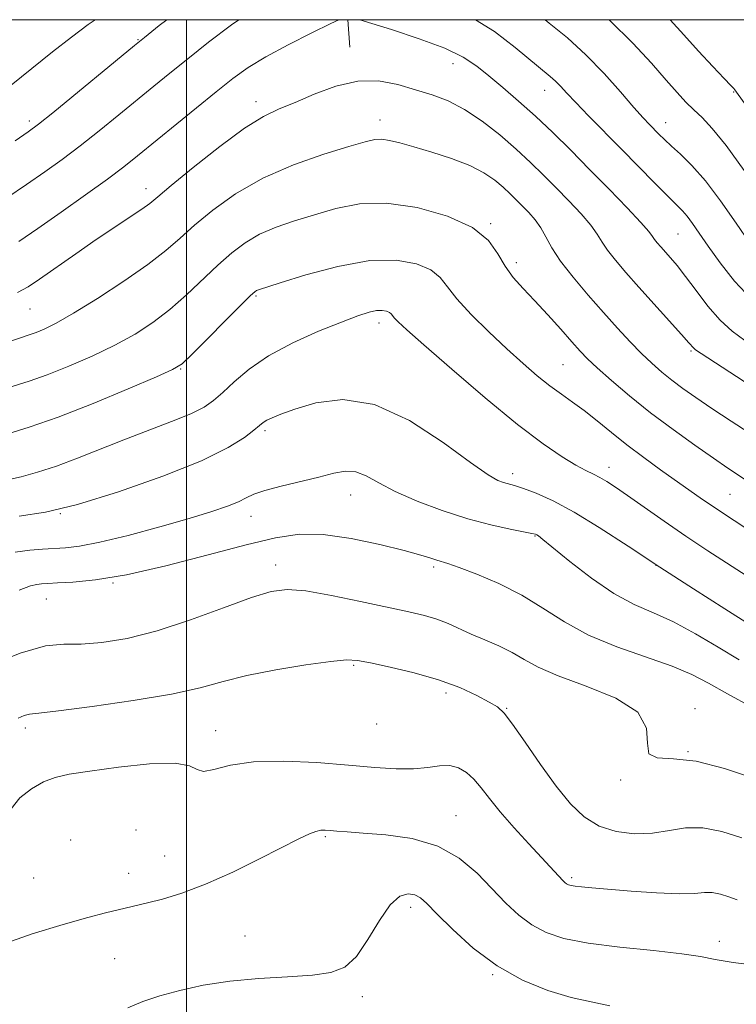
# Model space of a CAD drawing. Extents: x 2112300 to 2115200, y 322300 to 325200.
# Drawn here: x 2112968 to 2113106, y 324810 to 325000 of the extents above; entities that cross this region are included whole.
import ezdxf

# ---------------------------------------------------------------- set-up
doc = ezdxf.new("R2010")
doc.units = 0
doc.header["$MEASUREMENT"] = 0
for name, color, linetype, lineweight in [('DTM HARD BREAKLINE', 7, 'Continuous', 0), ('DTM SPOT ELEVATION', 2, 'Continuous', 13), ('GRID LINE', 7, 'Continuous', 0), ('INDEX CONTOUR', 41, 'Continuous', 13), ('INTERMEDIATE CONTOUR', 44, 'Continuous', 0)]:
    doc.layers.add(name, color=color, linetype=linetype, lineweight=lineweight)

msp = doc.modelspace()

# ---------------------------------------------------------------- linework, layer by layer
at = {"layer": 'DTM HARD BREAKLINE', "extrusion": (-0.01583734954347955, 0.2034579211720172, 0.978955592798672), "elevation": 33698.81661829199, "flags": 128}
msp.add_lwpolyline([(-2131880.346357733, -156445.6073899095), (-2131880.346357733, -156451.0172084832)], dxfattribs=at)
at = {"layer": 'DTM SPOT ELEVATION'}
for p in [(2112990.65, 324996.14, 1057.9), (2113051.33, 324991.55, 1062.7), (2113069, 324986.42, 1060.7), (2113105.37, 324986.06, 1054.1), (2113013.36, 324984.21, 1063.5), (2112969.71, 324980.47, 1057.6), (2113037.26, 324980.68, 1065.4), (2113092.29, 324980.16, 1057.3), (2112992.19, 324967.45, 1063.4), (2113058.56, 324960.73, 1067.9), (2113094.69, 324958.7, 1061), (2113063.55, 324953.17, 1067.5), (2113013.42, 324946.73, 1070.2), (2112969.89, 324944.24, 1064.9), (2113037.08, 324941.57, 1072.5), (2113097.19, 324936.15, 1064.2), (2113072.51, 324933.55, 1069), (2112998.88, 324932.68, 1070.1), (2113015.15, 324920.83, 1074.3), (2113062.82, 324912.56, 1073.5), (2113081.39, 324913.72, 1071.4), (2113031.65, 324908.44, 1076.7), (2113104.71, 324908.57, 1069), (2112975.7, 324904.83, 1074), (2113012.42, 324904.3, 1076.7), (2113067.1, 324900.52, 1076.1), (2113017.2, 324894.95, 1079.4), (2113047.61, 324894.53, 1078.3), (2113090.42, 324894.84, 1074), (2112985.82, 324891.46, 1078.1), (2112973.02, 324888.4, 1078.9), (2113032.18, 324875.61, 1082.2), (2113049.96, 324870.26, 1082.5), (2113061.65, 324867.34, 1081.9), (2113097.95, 324867.26, 1079.6), (2112968.94, 324863.53, 1082.4), (2113036.66, 324864.32, 1082.7), (2113005.62, 324863.02, 1083.3), (2113096.58, 324858.96, 1080), (2113083.63, 324853.51, 1080.1), (2113051.91, 324846.61, 1085.2), (2112990.27, 324843.88, 1086), (2113026.72, 324842.57, 1086.2), (2112977.69, 324841.94, 1086), (2112995.79, 324838.88, 1085.1), (2112988.88, 324835.55, 1085.3), (2113074.19, 324834.69, 1083.7), (2112970.58, 324834.64, 1084.9), (2113043.19, 324828.98, 1088.5), (2113011.28, 324823.47, 1087.2), (2113102.61, 324822.44, 1085.5), (2112986.17, 324819.07, 1087), (2113058.95, 324815.99, 1088.1), (2113033.9, 324811.78, 1088.4)]:
    msp.add_point(p, dxfattribs=at)
at = {"layer": 'GRID LINE', "flags": 128}
for points in [[(2112500, 322500), (2115000, 322500), (2115000, 325000), (2112500, 325000), (2112500, 322500)], [(2113000, 322500), (2113000, 325000)]]:
    msp.add_lwpolyline(points, dxfattribs=at)
at = {"layer": 'INDEX CONTOUR', "flags": 128}
for points, elevation in [([(2113010.079, 325000), (2113008.653, 324999.003), (2113004.266, 324995.67), (2113000.244, 324992.486), (2112996.816, 324989.726), (2112993.708, 324987.196), (2112986.968, 324981.661), (2112983.208, 324978.605), (2112979.509, 324975.678), (2112976.057, 324973.072), (2112972.701, 324970.657), (2112969.203, 324968.226), (2112965.388, 324965.645)], 1060), ([(2113108.816, 324946.138), (2113105.568, 324949.6), (2113102.777, 324953.162), (2113100.501, 324956.377), (2113098.766, 324958.895), (2113097.462, 324960.762), (2113096.438, 324962.122), (2113095.515, 324963.172), (2113094.379, 324964.306), (2113092.684, 324965.979), (2113090.194, 324968.504), (2113083.772, 324975.079), (2113077.454, 324981.49), (2113074.992, 324984.018), (2113073.241, 324985.875), (2113072.021, 324987.196), (2113071.057, 324988.186), (2113070.065, 324989.084), (2113063.33, 324994.646), (2113059.299, 324997.702), (2113055.694, 325000)], 1060), ([(2113114.081, 324897.821), (2113103.257, 324904.959), (2113101.422, 324906.189), (2113099.416, 324907.577), (2113091.316, 324913.292), (2113088.062, 324915.634), (2113084.842, 324918.055), (2113081.839, 324920.453), (2113079.093, 324922.706), (2113076.61, 324924.686), (2113074.364, 324926.329), (2113072.218, 324927.83), (2113070.004, 324929.445), (2113067.57, 324931.398), (2113064.828, 324933.769), (2113061.703, 324936.604), (2113058.225, 324939.867), (2113054.833, 324943.214), (2113052.067, 324946.217), (2113050.252, 324948.558), (2113048.843, 324950.341), (2113047.079, 324951.774), (2113044.319, 324952.975), (2113040.402, 324953.693), (2113035.29, 324953.582), (2113029.151, 324952.464), (2113022.995, 324950.819), (2113018.036, 324949.294), (2113013.902, 324947.979), (2113013.48, 324947.813), (2113013.146, 324947.584), (2113012.344, 324946.835), (2113010.563, 324945.068), (2113001.04, 324935.505), (2112999.145, 324933.719), (2112997.338, 324932.57), (2112994.203, 324931.16), (2112988.79, 324928.85), (2112982.016, 324926.044), (2112975.275, 324923.409), (2112969.696, 324921.466), (2112965.38, 324920.147)], 1070), ([(2113115.282, 324851.774), (2113103.592, 324855.733), (2113098.186, 324857.147), (2113093.788, 324857.607), (2113090.668, 324857.77), (2113089.032, 324858.546), (2113088.786, 324860.582), (2113088.624, 324863.474), (2113086.935, 324866.552), (2113082.665, 324869.272), (2113076.97, 324871.581), (2113071.558, 324873.55), (2113067.719, 324875.248), (2113065.057, 324876.739), (2113062.759, 324878.08), (2113060.191, 324879.329), (2113057.454, 324880.502), (2113054.826, 324881.613), (2113050.377, 324883.627), (2113048.228, 324884.466), (2113045.823, 324885.179), (2113042.799, 324885.894), (2113033.523, 324887.903), (2113027.92, 324889.055), (2113022.99, 324889.924), (2113019.403, 324890.238), (2113016.32, 324889.856), (2113012.524, 324888.671), (2113007.153, 324886.686), (2113000.781, 324884.354), (2112994.333, 324882.238), (2112988.586, 324880.787), (2112983.705, 324879.981), (2112979.706, 324879.688), (2112976.411, 324879.678), (2112972.87, 324879.335), (2112967.94, 324877.945), (2112960.98, 324875.092)], 1080)]:
    msp.add_lwpolyline(points, dxfattribs=dict(at, elevation=elevation))
at = {"layer": 'INTERMEDIATE CONTOUR', "flags": 128}
for points, elevation in [([(2112982.425, 325000), (2112981.059, 324999.043), (2112977.826, 324996.657), (2112974.213, 324993.819), (2112966.208, 324987.356)], 1056), ([(2112996.207, 325000), (2112994.763, 324998.859), (2112991.911, 324996.596), (2112990.001, 324995.053), (2112974.24, 324982.065), (2112971.529, 324979.881), (2112969.541, 324978.401), (2112967.01, 324976.667)], 1058), ([(2113029.369, 325000), (2113027.809, 324999.252), (2113024.125, 324997.459), (2113019.605, 324995.186), (2113015.278, 324992.864), (2113011.876, 324990.784), (2113008.942, 324988.671), (2113005.726, 324986.111), (2112990.562, 324973.737), (2112987.918, 324971.647), (2112984.779, 324969.293), (2112980.586, 324966.264), (2112975.861, 324962.913), (2112971.396, 324959.786), (2112967.728, 324957.285)], 1062), ([(2113107.537, 324938.207), (2113105.076, 324939.984), (2113102.78, 324942.096), (2113100.438, 324944.816), (2113098.158, 324947.792), (2113096.128, 324950.52), (2113094.491, 324952.608), (2113093.202, 324954.134), (2113091.33, 324956.234), (2113090.659, 324957.018), (2113090.161, 324957.658), (2113089.756, 324958.245), (2113089.035, 324959.169), (2113087.508, 324960.895), (2113084.849, 324963.727), (2113081.395, 324967.317), (2113077.651, 324971.159), (2113074.025, 324974.829), (2113070.564, 324978.243), (2113067.218, 324981.404), (2113063.972, 324984.306), (2113060.935, 324986.908), (2113058.245, 324989.164), (2113055.896, 324991.067), (2113053.303, 324992.776), (2113049.732, 324994.49), (2113044.795, 324996.328), (2113039.469, 324998.08), (2113033.368, 325000)], 1062), ([(2113108.488, 324956.92), (2113105.845, 324960.822), (2113102.872, 324965.077), (2113099.935, 324968.967), (2113097.339, 324971.931), (2113095.155, 324974.07), (2113093.395, 324975.645), (2113092.044, 324976.89), (2113090.986, 324977.924), (2113089.163, 324979.786), (2113087.96, 324981.082), (2113086.174, 324983.104), (2113083.604, 324986.08), (2113080.432, 324989.633), (2113076.938, 324993.237), (2113073.372, 324996.474), (2113069.874, 324999.35), (2113069.053, 325000)], 1058), ([(2113107.399, 324970.92), (2113103.924, 324975.751), (2113101.268, 324979.05), (2113099.299, 324981.133), (2113097.71, 324982.631), (2113096.201, 324984.121), (2113094.505, 324985.94), (2113092.367, 324988.37), (2113089.558, 324991.605), (2113085.97, 324995.502), (2113081.522, 324999.832), (2113081.326, 325000)], 1056), ([(2113111.642, 324978.078), (2113105.629, 324986.517), (2113105.414, 324986.742), (2113104.836, 324987.326), (2113103.551, 324988.659), (2113101.356, 324990.987), (2113098.598, 324993.961), (2113095.764, 324997.08), (2113093.147, 325000)], 1054), ([(2113111.468, 324927.676), (2113099.11, 324935.7), (2113098.029, 324936.419), (2113097.698, 324936.691), (2113096.767, 324937.769), (2113095.37, 324939.349), (2113087.14, 324948.464), (2113084.611, 324951.302), (2113082.597, 324953.655), (2113081.104, 324955.574), (2113080.064, 324957.153), (2113079.126, 324958.656), (2113077.869, 324960.393), (2113075.989, 324962.579), (2113073.661, 324965.068), (2113071.179, 324967.624), (2113068.754, 324970.074), (2113066.261, 324972.501), (2113063.495, 324975.051), (2113060.324, 324977.791), (2113056.927, 324980.461), (2113053.553, 324982.724), (2113050.385, 324984.342), (2113047.308, 324985.504), (2113044.138, 324986.496), (2113040.718, 324987.49), (2113037.012, 324988.188), (2113033.011, 324988.176), (2113028.772, 324987.199), (2113024.61, 324985.646), (2113020.905, 324984.067), (2113017.846, 324982.805), (2113014.863, 324981.377), (2113011.195, 324979.092), (2113006.399, 324975.551), (2113001.307, 324971.516), (2112997.068, 324968.039), (2112994.478, 324965.879), (2112992.918, 324964.612), (2112991.415, 324963.522), (2112989.185, 324962.018), (2112986.2, 324960.03), (2112982.623, 324957.618), (2112978.679, 324954.899), (2112971.715, 324950.022), (2112969.529, 324948.539), (2112967.49, 324947.421)], 1064), ([(2113113.104, 324917.295), (2113104.907, 324922.653), (2113101.17, 324925.115), (2113098.106, 324927.18), (2113095.612, 324928.933), (2113093.484, 324930.525), (2113091.533, 324932.101), (2113089.622, 324933.788), (2113087.635, 324935.704), (2113085.459, 324937.956), (2113083.038, 324940.579), (2113080.33, 324943.591), (2113077.365, 324946.948), (2113074.47, 324950.364), (2113072.047, 324953.489), (2113070.372, 324956.061), (2113069.217, 324958.144), (2113068.23, 324959.89), (2113067.129, 324961.431), (2113065.927, 324962.818), (2113064.708, 324964.088), (2113063.526, 324965.282), (2113062.312, 324966.464), (2113060.964, 324967.707), (2113059.362, 324969.058), (2113057.302, 324970.476), (2113054.561, 324971.894), (2113051.052, 324973.248), (2113047.253, 324974.469), (2113043.775, 324975.489), (2113041.091, 324976.252), (2113039.113, 324976.746), (2113037.605, 324976.971), (2113036.253, 324976.91), (2113034.396, 324976.474), (2113031.291, 324975.557), (2113026.477, 324974.078), (2113020.624, 324972.041), (2113014.686, 324969.477), (2113009.457, 324966.469), (2113005.087, 324963.319), (2113001.566, 324960.382), (2112998.758, 324957.883), (2112996.019, 324955.52), (2112992.579, 324952.858), (2112987.96, 324949.638), (2112982.854, 324946.294), (2112978.245, 324943.435), (2112974.888, 324941.518), (2112972.621, 324940.39), (2112971.051, 324939.747), (2112969.735, 324939.286), (2112968.012, 324938.71), (2112965.17, 324937.72)], 1066), ([(2113115.631, 324906.05), (2113104.294, 324913.605), (2113101.524, 324915.488), (2113097.919, 324917.994), (2113093.708, 324921.013), (2113089.367, 324924.276), (2113085.325, 324927.517), (2113081.84, 324930.476), (2113079.123, 324932.895), (2113077.259, 324934.65), (2113075.812, 324936.144), (2113074.22, 324937.916), (2113072.072, 324940.339), (2113069.566, 324943.138), (2113067.055, 324945.871), (2113064.83, 324948.216), (2113062.94, 324950.333), (2113061.374, 324952.497), (2113059.994, 324954.908), (2113058.154, 324957.452), (2113055.078, 324959.937), (2113050.283, 324962.154), (2113044.446, 324963.83), (2113038.536, 324964.673), (2113033.321, 324964.508), (2113028.774, 324963.624), (2113024.664, 324962.426), (2113020.817, 324961.232), (2113017.263, 324960.01), (2113014.083, 324958.645), (2113011.302, 324957.026), (2113008.716, 324955.077), (2113006.065, 324952.725), (2113000.029, 324947.016), (2112996.809, 324944.182), (2112993.552, 324941.68), (2112990.096, 324939.432), (2112986.224, 324937.298), (2112981.838, 324935.184), (2112977.319, 324933.217), (2112973.163, 324931.578), (2112969.715, 324930.376), (2112963.671, 324928.48)], 1068), ([(2113108.714, 324892.317), (2113100.413, 324897.679), (2113096.164, 324900.486), (2113091.978, 324903.349), (2113088.128, 324906.044), (2113084.933, 324908.303), (2113082.606, 324909.932), (2113080.944, 324911.04), (2113079.637, 324911.816), (2113078.386, 324912.451), (2113076.924, 324913.167), (2113074.992, 324914.191), (2113072.33, 324915.773), (2113068.669, 324918.256), (2113063.738, 324922.007), (2113057.528, 324927.124), (2113051.087, 324932.643), (2113045.724, 324937.331), (2113042.411, 324940.268), (2113040.768, 324941.779), (2113040.077, 324942.499), (2113039.433, 324943.324), (2113039.08, 324943.611), (2113038.524, 324943.85), (2113037.714, 324943.985), (2113036.62, 324943.94), (2113035.156, 324943.63), (2113033.015, 324942.94), (2113029.837, 324941.742), (2113025.456, 324939.962), (2113020.506, 324937.734), (2113015.816, 324935.241), (2113012.046, 324932.677), (2113009.168, 324930.253), (2113006.986, 324928.191), (2113005.235, 324926.625), (2113003.38, 324925.351), (2113000.823, 324924.079), (2112997.148, 324922.581), (2112987.925, 324919.075), (2112978.985, 324915.515), (2112974.969, 324914.001), (2112971.326, 324912.803), (2112968.151, 324911.92), (2112965.548, 324911.326)], 1072), ([(2113108.413, 324883.467), (2113103.7, 324886.454), (2113097.643, 324890.32), (2113091.162, 324894.518), (2113085.039, 324898.556), (2113079.508, 324902.164), (2113074.667, 324905.126), (2113070.6, 324907.29), (2113067.335, 324908.754), (2113064.882, 324909.68), (2113063.202, 324910.229), (2113061.089, 324910.815), (2113059.976, 324911.235), (2113058.075, 324912.329), (2113054.696, 324914.681), (2113049.423, 324918.532), (2113042.943, 324922.751), (2113036.22, 324925.859), (2113030.093, 324926.796), (2113024.91, 324926.152), (2113020.897, 324924.935), (2113018.181, 324923.961), (2113016.497, 324923.295), (2113015.481, 324922.811), (2113014.776, 324922.371), (2113014.05, 324921.796), (2113012.976, 324920.89), (2113011.17, 324919.488), (2113008.023, 324917.541), (2113002.87, 324915.024), (2112995.42, 324912.02), (2112986.922, 324909.01), (2112978.996, 324906.583), (2112972.821, 324905.136), (2112967.796, 324904.32)], 1074), ([(2113106.472, 324876.634), (2113102.379, 324879.114), (2113098.044, 324881.686), (2113093.825, 324883.959), (2113089.967, 324885.706), (2113086.243, 324887.345), (2113082.311, 324889.459), (2113078.004, 324892.397), (2113073.852, 324895.6), (2113068.64, 324899.847), (2113067.777, 324900.526), (2113067.46, 324900.739), (2113067.193, 324900.856), (2113066.522, 324901.019), (2113062.325, 324901.835), (2113058.622, 324902.65), (2113054.166, 324903.834), (2113049.27, 324905.414), (2113044.437, 324907.232), (2113040.221, 324909.083), (2113037.018, 324910.764), (2113034.601, 324912.09), (2113032.589, 324912.874), (2113030.61, 324912.997), (2113028.354, 324912.599), (2113025.52, 324911.883), (2113018.27, 324910.148), (2113015.114, 324909.308), (2113012.998, 324908.566), (2113011.509, 324907.868), (2113010.009, 324907.133), (2113007.913, 324906.28), (2113004.858, 324905.228), (2113000.537, 324903.895), (2112994.879, 324902.27), (2112988.772, 324900.625), (2112983.342, 324899.299), (2112979.424, 324898.539), (2112976.681, 324898.216), (2112972.289, 324897.991), (2112969.851, 324897.783), (2112967.013, 324897.392)], 1076), ([(2113108.857, 324867.527), (2113104.193, 324870.106), (2113100.55, 324872.165), (2113097.316, 324873.844), (2113093.531, 324875.43), (2113082.882, 324879.147), (2113077.42, 324881.409), (2113072.777, 324883.955), (2113068.663, 324886.607), (2113064.563, 324889.143), (2113060.159, 324891.366), (2113055.915, 324893.162), (2113052.491, 324894.449), (2113050.344, 324895.191), (2113048.188, 324895.852), (2113047.037, 324896.229), (2113045.129, 324896.816), (2113041.954, 324897.692), (2113037.248, 324898.862), (2113031.727, 324900.02), (2113026.352, 324900.786), (2113021.742, 324900.85), (2113017.16, 324900.182), (2113011.525, 324898.821), (2113004.164, 324896.885), (2112996.015, 324894.798), (2112988.421, 324893.06), (2112982.458, 324892.041), (2112978.13, 324891.601), (2112975.173, 324891.462), (2112973.297, 324891.392), (2112972.1, 324891.313), (2112971.155, 324891.191), (2112969.974, 324890.915), (2112967.805, 324890.095)], 1078), ([(2113106.972, 324842.346), (2113103.134, 324843.558), (2113099.454, 324844.295), (2113096.133, 324844.261), (2113092.997, 324843.763), (2113089.776, 324843.262), (2113086.293, 324843.153), (2113082.753, 324843.584), (2113079.452, 324844.638), (2113076.585, 324846.397), (2113073.942, 324848.94), (2113071.209, 324852.341), (2113068.202, 324856.522), (2113065.253, 324860.782), (2113062.822, 324864.269), (2113061.187, 324866.386), (2113059.894, 324867.572), (2113058.307, 324868.528), (2113055.907, 324869.797), (2113052.639, 324871.308), (2113048.566, 324872.834), (2113043.872, 324874.181), (2113039.233, 324875.276), (2113035.446, 324876.077), (2113032.962, 324876.545), (2113030.846, 324876.65), (2113027.815, 324876.368), (2113023.003, 324875.696), (2113017.201, 324874.739), (2113011.617, 324873.629), (2113007.045, 324872.473), (2113002.631, 324871.283), (2112997.112, 324870.052), (2112989.742, 324868.799), (2112981.867, 324867.669), (2112975.353, 324866.836), (2112971.554, 324866.403), (2112969.766, 324866.187), (2112968.773, 324865.932), (2112967.583, 324865.433)], 1082), ([(2113106.066, 324830.44), (2113104.48, 324830.971), (2113102.834, 324831.491), (2113101.256, 324831.807), (2113099.751, 324831.799), (2113097.828, 324831.635), (2113094.874, 324831.555), (2113090.556, 324831.733), (2113085.651, 324832.081), (2113078.073, 324832.713), (2113076.078, 324832.891), (2113074.855, 324833.025), (2113074.069, 324833.157), (2113073.554, 324833.31), (2113073.187, 324833.502), (2113072.852, 324833.758), (2113072.473, 324834.12), (2113065.933, 324841.177), (2113063.097, 324844.307), (2113060.447, 324847.359), (2113058.381, 324849.928), (2113056.775, 324852), (2113055.371, 324853.658), (2113053.946, 324854.963), (2113052.409, 324855.866), (2113050.703, 324856.291), (2113048.759, 324856.224), (2113046.473, 324855.905), (2113043.729, 324855.634), (2113040.395, 324855.647), (2113036.285, 324855.919), (2113031.196, 324856.36), (2113025.107, 324856.852), (2113018.724, 324857.163), (2113012.936, 324857.035), (2113008.454, 324856.344), (2113005.284, 324855.516), (2113003.257, 324855.112), (2113002.035, 324855.498), (2113000.608, 324856.258), (2112997.796, 324856.777), (2112992.87, 324856.606), (2112986.888, 324855.955), (2112981.358, 324855.196), (2112977.413, 324854.599), (2112974.687, 324854.004), (2112972.441, 324853.149), (2112970.124, 324851.83), (2112967.925, 324850.078), (2112966.222, 324847.978)], 1084), ([(2113110.481, 324817.708), (2113105.291, 324818.337), (2113101.811, 324818.919), (2113099.028, 324819.471), (2113095.417, 324820.031), (2113089.934, 324820.634), (2113083.46, 324821.308), (2113077.362, 324822.078), (2113072.692, 324822.982), (2113069.244, 324824.116), (2113066.497, 324825.585), (2113063.992, 324827.481), (2113061.511, 324829.798), (2113055.972, 324835.522), (2113052.54, 324838.435), (2113048.38, 324840.779), (2113043.447, 324842.218), (2113038.388, 324842.943), (2113034.019, 324843.278), (2113030.953, 324843.491), (2113028.983, 324843.651), (2113027.695, 324843.768), (2113026.721, 324843.842), (2113025.848, 324843.812), (2113024.907, 324843.606), (2113023.68, 324843.129), (2113021.757, 324842.207), (2113014.204, 324838.361), (2113008.931, 324835.775), (2113003.674, 324833.416), (2112999.112, 324831.7), (2112995.393, 324830.565), (2112992.521, 324829.837), (2112986.839, 324828.506), (2112984.393, 324827.897), (2112980.987, 324826.991), (2112976.279, 324825.663), (2112970.266, 324823.85), (2112964.301, 324821.746)], 1086), ([(2113081.539, 324809.981), (2113077.959, 324810.732), (2113074.093, 324811.594), (2113069.604, 324812.944), (2113064.719, 324814.936), (2113059.807, 324817.668), (2113055.223, 324821.104), (2113051.272, 324824.687), (2113048.247, 324827.728), (2113046.306, 324829.709), (2113045.066, 324830.802), (2113044.012, 324831.353), (2113042.716, 324831.565), (2113041.12, 324831.096), (2113039.256, 324829.461), (2113037.172, 324826.429), (2113034.958, 324822.773), (2113032.725, 324819.521), (2113030.476, 324817.454), (2113027.819, 324816.385), (2113024.253, 324815.885), (2113019.477, 324815.57), (2113013.958, 324815.239), (2113008.357, 324814.737), (2113003.232, 324813.955), (2112998.716, 324812.967), (2112994.84, 324811.894), (2112991.581, 324810.806), (2112988.717, 324809.588)], 1088)]:
    msp.add_lwpolyline(points, dxfattribs=dict(at, elevation=elevation))

doc.saveas('drawing.dxf')
